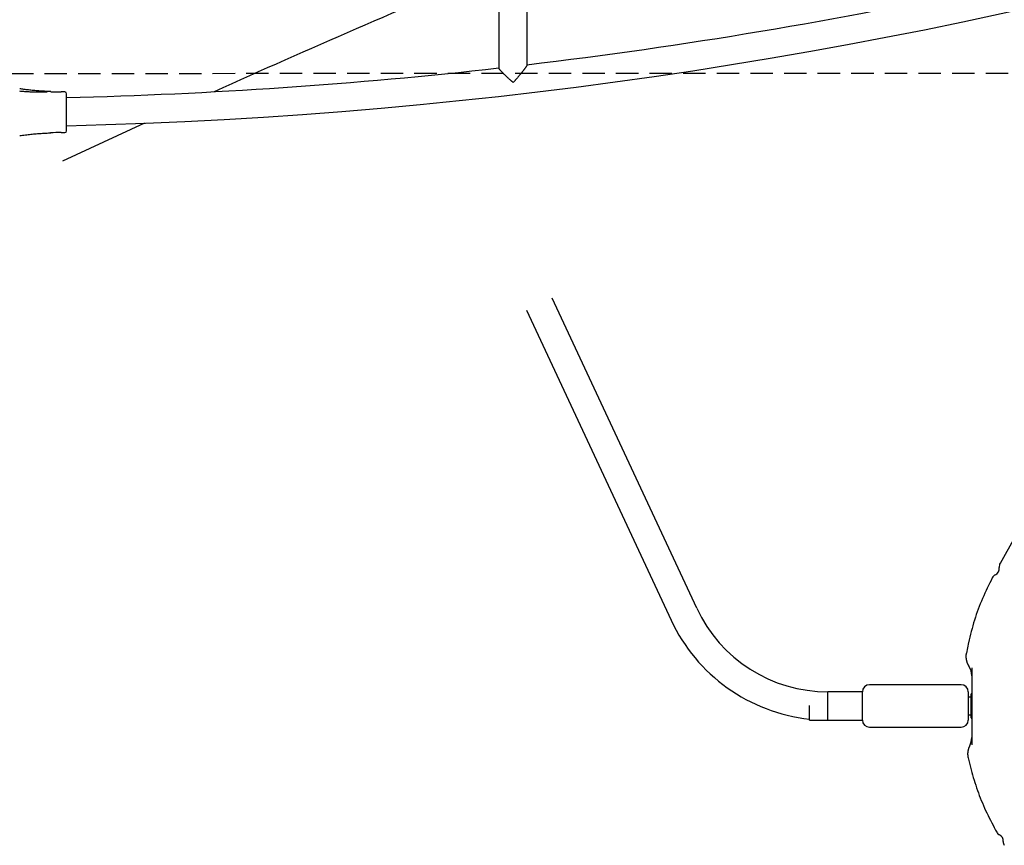
# Model space of a CAD drawing. Extents: x -4172 to 15784, y -2371 to 2030.
# Drawn here: x 8160 to 8718, y -577 to -108 of the extents above; entities that cross this region are included whole.
import ezdxf

# ---------------------------------------------------------------- set-up
doc = ezdxf.new("R2010")
doc.units = 0
doc.linetypes.add('DASHED', pattern=[19.05, 12.7, -6.35])

msp = doc.modelspace()

# ---------------------------------------------------------------- linework, layer by layer
at = {"color": 7, "linetype": 'Continuous'}
for p, q in [((8431.8, 374.82), (8431.8, -135.91)), ((8447.8, -134.09), (8447.8, 374.82)), ((8185.8, -149.45), (8183.8, -149.45)), ((8186.8, -152.78), (8186.8, -150.45)), ((8186.8, -171.45), (8186.8, -152.78)), ((8230.97, -167.2), (8184.56, -188.64)), ((8183.8, -172.45), (8185.8, -172.45)), ((8543.93, -442.17), (8461.97, -266.41)), ((8447.47, -273.18), (8529.43, -448.93)), ((8724.28, -401.9), (8716, -416.69)), ((8698.02, -461.48), (8696.79, -467.68)), ((8637.83, -489.51), (8618.25, -489.51)), ((8618.25, -505.51), (8618.25, -489.51)), ((8637.83, -505.51), (8637.83, -489.51)), ((8693.83, -485.51), (8641.83, -485.51)), ((8697.83, -489.51), (8697.83, -505.51)), ((8699.48, -497.51), (8699.48, -490.76)), ((8699.48, -492.51), (8697.83, -492.51)), ((8607.83, -505.51), (8607.83, -497.21)), ((8699.48, -504.26), (8699.48, -497.51)), ((8607.83, -505.51), (8637.83, -505.51)), ((8697.83, -502.51), (8699.48, -502.51)), ((8641.83, -509.51), (8693.83, -509.51)), ((8698.68, -520.11), (8698.69, -520.11)), ((8697.86, -526.86), (8699.41, -533.71)), ((8713.34, -567.88), (8714.01, -569.04))]:
    msp.add_line(p, q, dxfattribs=at)
at = {"linetype": 'DASHED'}
msp.add_line((7679.04, -139.07), (15080.49, -136.86), dxfattribs=at)
at = {"color": 7, "linetype": 'Continuous'}
for points in [[(8439.94, -144.14), (8439.68, -143.91), (8439.55, -143.8), (8439.41, -143.67), (8439.26, -143.55), (8439.11, -143.41), (8438.94, -143.26), (8438.77, -143.1), (8438.57, -142.93), (8438.37, -142.74), (8438.15, -142.54), (8437.91, -142.33), (8437.67, -142.11), (8437.42, -141.87), (8437.15, -141.63), (8436.88, -141.38), (8436.6, -141.11), (8436.32, -140.84), (8436.03, -140.57), (8435.74, -140.29), (8435.46, -140.02), (8435.18, -139.74), (8434.9, -139.48), (8434.64, -139.22), (8434.39, -138.97), (8434.15, -138.73), (8433.93, -138.5), (8433.72, -138.28), (8433.52, -138.07), (8433.33, -137.87), (8433.15, -137.68), (8432.98, -137.5), (8432.83, -137.33), (8432.69, -137.17), (8432.56, -137.02), (8432.44, -136.88), (8432.33, -136.75), (8432.23, -136.63), (8432.15, -136.52), (8432.08, -136.43), (8432.02, -136.34), (8431.98, -136.27), (8431.94, -136.2), (8431.91, -136.14), (8431.89, -136.08), (8431.87, -136.03), (8431.85, -135.99), (8431.84, -135.94)], [(8447.76, -134.14), (8447.76, -134.17), (8447.75, -134.21), (8447.75, -134.25), (8447.74, -134.29), (8447.72, -134.34), (8447.7, -134.4), (8447.68, -134.46), (8447.64, -134.53), (8447.6, -134.61), (8447.55, -134.7), (8447.49, -134.8), (8447.43, -134.91), (8447.35, -135.03), (8447.27, -135.16), (8447.18, -135.29), (8447.09, -135.43), (8446.99, -135.57), (8446.89, -135.72), (8446.78, -135.88), (8446.66, -136.04), (8446.54, -136.21), (8446.41, -136.38), (8446.28, -136.55), (8446.15, -136.73), (8446.01, -136.91), (8445.87, -137.1), (8445.73, -137.28), (8445.58, -137.48), (8445.42, -137.67), (8445.27, -137.86), (8445.11, -138.06), (8444.95, -138.26), (8444.79, -138.47), (8444.62, -138.67), (8444.46, -138.88), (8444.28, -139.09), (8444.11, -139.3), (8443.93, -139.52), (8443.75, -139.74), (8443.56, -139.97), (8443.36, -140.2), (8443.17, -140.43), (8442.97, -140.67), (8442.77, -140.91), (8442.57, -141.14), (8442.37, -141.37), (8442.17, -141.6), (8441.98, -141.82), (8441.8, -142.03), (8441.62, -142.24), (8441.45, -142.44), (8441.29, -142.62), (8441.13, -142.8), (8440.98, -142.97), (8440.84, -143.12), (8440.72, -143.27), (8440.6, -143.4), (8440.49, -143.53), (8440.38, -143.64), (8440.29, -143.75), (8440.19, -143.85), (8440.11, -143.95), (8439.94, -144.14)], [(8177.81, -149.28), (8176.95, -149.23), (8176.09, -149.19), (8175.24, -149.14), (8174.39, -149.09), (8173.55, -149.04), (8172.72, -148.99), (8171.91, -148.93), (8171.1, -148.88), (8170.31, -148.82), (8169.54, -148.76), (8168.79, -148.69), (8168.05, -148.63), (8167.32, -148.56), (8166.61, -148.49), (8165.92, -148.42), (8165.25, -148.34), (8164.59, -148.26), (8163.94, -148.18), (8163.31, -148.1), (8162.68, -148.02), (8162.07, -147.93), (8161.46, -147.85), (8160.85, -147.76), (8160.25, -147.68)], [(8175.74, -149.62), (8175.04, -149.62), (8174.34, -149.62), (8173.64, -149.62), (8172.94, -149.62), (8172.24, -149.62), (8171.55, -149.61), (8170.87, -149.61), (8170.19, -149.6), (8169.52, -149.59), (8168.86, -149.57), (8168.2, -149.56), (8167.55, -149.54), (8166.91, -149.51), (8166.27, -149.49), (8165.64, -149.46), (8165.02, -149.43), (8164.41, -149.39), (8163.8, -149.36), (8163.2, -149.32), (8162.61, -149.27), (8162.01, -149.23), (8161.42, -149.19), (8160.83, -149.14), (8160.25, -149.09)], [(8160.25, -174.18), (8161.06, -174.08), (8161.87, -173.98), (8162.67, -173.88), (8163.47, -173.78), (8164.27, -173.68), (8165.06, -173.58), (8165.85, -173.49), (8166.62, -173.41), (8167.39, -173.33), (8168.15, -173.26), (8168.89, -173.19), (8169.63, -173.12), (8170.36, -173.06), (8171.08, -173.01), (8171.78, -172.96), (8172.48, -172.91), (8173.17, -172.86), (8173.84, -172.82), (8174.52, -172.79), (8175.18, -172.75), (8175.84, -172.72), (8176.49, -172.69), (8177.15, -172.65), (8177.8, -172.62)], [(8711.48, -424.89), (8710.76, -426.33), (8710.05, -427.77), (8709.34, -429.22), (8708.64, -430.67), (8707.94, -432.12), (8707.26, -433.59), (8706.59, -435.06), (8705.94, -436.55), (8705.31, -438.04), (8704.69, -439.55), (8704.09, -441.07), (8703.51, -442.61), (8702.96, -444.15), (8702.42, -445.71), (8701.9, -447.27), (8701.39, -448.85), (8700.91, -450.43), (8700.45, -452.03), (8700, -453.63), (8699.57, -455.24), (8699.14, -456.85), (8698.72, -458.46), (8698.31, -460.08), (8697.9, -461.7)], [(8696.72, -467.66), (8696.69, -467.79), (8696.66, -467.91), (8696.64, -468.04), (8696.61, -468.17), (8696.59, -468.3), (8696.56, -468.44), (8696.55, -468.58), (8696.53, -468.72), (8696.52, -468.87), (8696.51, -469.03), (8696.51, -469.19), (8696.5, -469.36), (8696.51, -469.53), (8696.51, -469.7), (8696.52, -469.88), (8696.54, -470.07), (8696.55, -470.26), (8696.57, -470.45), (8696.59, -470.64), (8696.62, -470.84), (8696.65, -471.04), (8696.68, -471.23), (8696.72, -471.43), (8696.76, -471.63), (8696.8, -471.82), (8696.85, -472.01), (8696.9, -472.2), (8696.96, -472.38), (8697.02, -472.56), (8697.07, -472.73), (8697.13, -472.9), (8697.19, -473.07), (8697.25, -473.23), (8697.32, -473.38), (8697.38, -473.52), (8697.44, -473.66), (8697.5, -473.8), (8697.56, -473.93), (8697.63, -474.05), (8697.69, -474.16), (8697.75, -474.28), (8697.81, -474.38), (8697.88, -474.48), (8697.94, -474.58), (8698, -474.67), (8698.06, -474.76), (8698.13, -474.85), (8698.19, -474.94)], [(8699.83, -475.83), (8699.83, -519.6)], [(8698.68, -520.11), (8698.63, -520.21), (8698.57, -520.31), (8698.51, -520.4), (8698.46, -520.51), (8698.41, -520.61), (8698.35, -520.72), (8698.3, -520.83), (8698.24, -520.95), (8698.19, -521.08), (8698.14, -521.21), (8698.09, -521.35), (8698.04, -521.5), (8697.99, -521.65), (8697.94, -521.81), (8697.9, -521.98), (8697.85, -522.15), (8697.81, -522.33), (8697.76, -522.51), (8697.72, -522.7), (8697.69, -522.89), (8697.65, -523.09), (8697.62, -523.28), (8697.59, -523.48), (8697.56, -523.69), (8697.54, -523.89), (8697.53, -524.09), (8697.51, -524.29), (8697.51, -524.49), (8697.5, -524.7), (8697.5, -524.9), (8697.51, -525.1), (8697.52, -525.3), (8697.54, -525.5), (8697.56, -525.7), (8697.58, -525.89), (8697.61, -526.09), (8697.64, -526.29), (8697.68, -526.48), (8697.71, -526.68), (8697.75, -526.87)], [(8699.42, -533.71), (8699.85, -535.18), (8700.29, -536.64), (8700.72, -538.1), (8701.17, -539.56), (8701.62, -541.02), (8702.09, -542.47), (8702.57, -543.93), (8703.06, -545.38), (8703.58, -546.82), (8704.11, -548.26), (8704.67, -549.7), (8705.24, -551.13), (8705.83, -552.55), (8706.44, -553.97), (8707.06, -555.39), (8707.71, -556.8), (8708.37, -558.2), (8709.05, -559.59), (8709.74, -560.98), (8710.44, -562.37), (8711.16, -563.75), (8711.88, -565.14), (8712.6, -566.52), (8713.33, -567.89)]]:
    msp.add_lwpolyline(points, dxfattribs=at)
for centre, radius, start, end in [((8119.58, 2628.58), 2798, 271.37672, 300.52544), ((11131.12, -6507.56), 6972.16, 112.777683, 114.224352), ((8119.58, 2628.58), 2782, 276.77233, 282.29103), ((8119.58, 2628.58), 2782, 271.38464, 276.4439), ((8183.8, -28.85), 120.59, 267.1656, 270), ((8185.8, -150.45), 1, 0, 90), ((8183.8, -293.04), 120.59, 90, 92.8567), ((8185.8, -171.45), 1, 270, 0), ((8719.39, -418.55), 3.99, 151.3273, 187.2963), ((8714.98, -426.73), 3.99, 116.0886, 152.2687), ((8711.46, -419.55), 4, 296.1874, 7.1968), ((8618.25, -407.51), 82, 205, 270), ((8618.25, -407.51), 98, 205, 263.8963), ((8689.83, -480.48), 10, 359.9999, 33.4674), ((8641.83, -489.51), 4, 90, 180), ((8693.83, -489.51), 4, 0, 90), ((8699.73, -490.76), 0.25, 90, 180), ((8641.83, -505.51), 4, 180, 270), ((8693.83, -505.51), 4, 270, 0), ((8699.73, -504.26), 0.25, 180, 270), ((8689.83, -515.38), 10, 331.8952, 359.9999), ((8717.45, -567.1), 3.99, 209.3175, 242.0579), ((8713.7, -574.16), 4, 357.2102, 61.9469), ((8721.68, -574.56), 3.99, 177.0992, 209.8396)]:
    msp.add_arc(centre, radius, start, end, dxfattribs=at)

doc.saveas('drawing.dxf')
